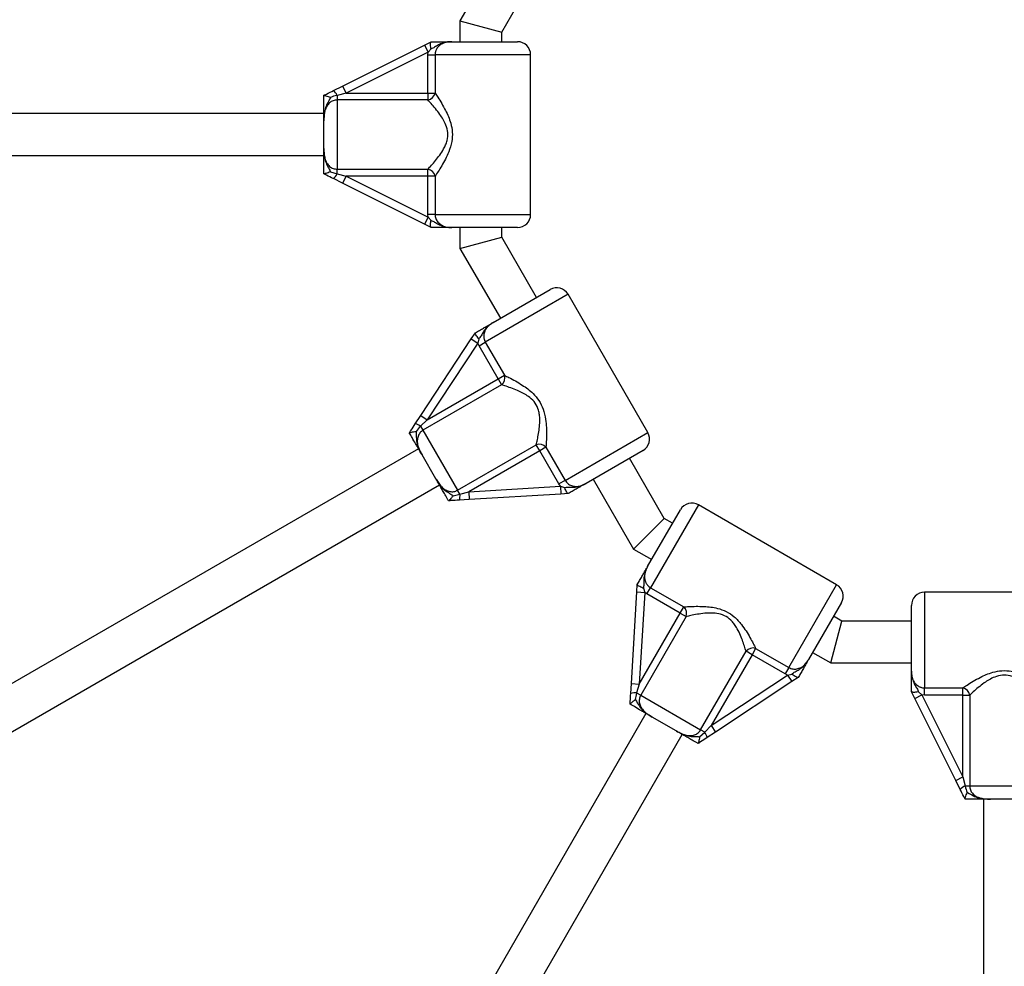
# Model space of a CAD drawing. Units: millimetres. Extents: x 0 to 8200, y 370 to 5376.
# Drawn here: x 3409 to 3785, y 2415 to 2777 of the extents above; entities that cross this region are included whole.
import ezdxf

# ---------------------------------------------------------------- set-up
doc = ezdxf.new("R2010")
doc.units = ezdxf.units.MM

msp = doc.modelspace()

# ---------------------------------------------------------------- linework, layer by layer
at = {"color": 7, "linetype": 'Continuous', "lineweight": 25, "ltscale": 20}
for p, q in [((3592.45, 2803.24), (3577.03, 2776.54)), ((3593.03, 2772.25), (3606.3, 2795.24)), ((3577.03, 2776.54), (3577.03, 2768.55)), ((3577.03, 2776.54), (3593.03, 2772.25)), ((3593.03, 2768.55), (3593.03, 2772.25)), ((3532.13, 2751.6), (3563.47, 2767.27)), ((3563.47, 2767.27), (3566, 2768.53)), ((3563.47, 2767.27), (3564.81, 2764.58)), ((3565.97, 2765.83), (3564.81, 2764.58)), ((3566, 2768.53), (3566.03, 2768.55)), ((3573.91, 2768.55), (3599.03, 2768.55)), ((3564.81, 2764.58), (3533.47, 2748.91)), ((3564.74, 2763.55), (3564.81, 2764.58)), ((3564.74, 2763.55), (3567.51, 2763.55)), ((3564.74, 2748.91), (3564.74, 2763.55)), ((3567.51, 2763.55), (3567.51, 2748.91)), ((3604.03, 2702.55), (3604.03, 2763.55)), ((3528.69, 2749.88), (3532.13, 2751.6)), ((3532.13, 2751.6), (3533.47, 2748.91)), ((3525.03, 2748.05), (3525.05, 2748.06)), ((3533.47, 2748.91), (3530.03, 2748.05)), ((3530.03, 2748.05), (3530.03, 2746.27)), ((3533.47, 2748.91), (3564.74, 2748.91)), ((3564.74, 2748.91), (3567.51, 2748.91)), ((3564.74, 2748.91), (3564.74, 2746.27)), ((3530.03, 2746.27), (3530.03, 2719.82)), ((3564.74, 2746.27), (3530.03, 2746.27)), ((3525.03, 2741.05), (3240.03, 2741.05)), ((3525.03, 2727.78), (3525.03, 2738.31)), ((3240.03, 2725.05), (3525.03, 2725.05)), ((3525.05, 2718.04), (3525.03, 2718.05)), ((3527.56, 2718.86), (3530.03, 2718.04)), ((3530.03, 2719.82), (3564.74, 2719.82)), ((3530.03, 2718.04), (3530.03, 2719.82)), ((3530.03, 2718.04), (3533.47, 2717.18)), ((3533.47, 2717.18), (3532.13, 2714.5)), ((3564.74, 2717.18), (3533.47, 2717.18)), ((3533.47, 2717.18), (3564.81, 2701.51)), ((3564.74, 2717.18), (3564.74, 2719.82)), ((3564.74, 2702.55), (3564.74, 2717.18)), ((3567.51, 2717.18), (3564.74, 2717.18)), ((3567.51, 2717.18), (3567.51, 2702.55)), ((3532.13, 2714.5), (3528.69, 2716.22)), ((3563.47, 2698.83), (3532.13, 2714.5)), ((3564.81, 2701.51), (3563.47, 2698.83)), ((3567.51, 2702.55), (3564.74, 2702.55)), ((3564.81, 2701.51), (3564.74, 2702.55)), ((3564.81, 2701.51), (3565.97, 2700.26)), ((3566, 2697.56), (3563.47, 2698.83)), ((3566.03, 2697.55), (3566, 2697.56)), ((3599.03, 2697.55), (3573.91, 2697.55)), ((3577.03, 2697.55), (3577.03, 2689.55)), ((3593.03, 2693.84), (3593.03, 2697.55)), ((3577.03, 2689.55), (3593.03, 2693.84)), ((3606.3, 2670.85), (3593.03, 2693.84)), ((3577.03, 2689.55), (3592.45, 2662.85)), ((3589.74, 2661.29), (3611.5, 2673.85)), ((3648.83, 2619.19), (3618.33, 2672.02)), ((3581.34, 2654.96), (3582.9, 2657.32)), ((3582.9, 2657.32), (3582.92, 2657.35)), ((3562.04, 2625.72), (3581.34, 2654.96)), ((3583.85, 2653.31), (3564.54, 2624.07)), ((3581.34, 2654.96), (3583.85, 2653.31)), ((3584.22, 2654.97), (3583.85, 2653.31)), ((3584.3, 2652.37), (3583.85, 2653.31)), ((3584.3, 2652.37), (3586.7, 2653.76)), ((3586.7, 2653.76), (3594.01, 2641.08)), ((3591.62, 2639.7), (3584.3, 2652.37)), ((3564.54, 2624.07), (3591.62, 2639.7)), ((3591.62, 2639.7), (3594.01, 2641.08)), ((3591.62, 2639.7), (3592.94, 2637.41)), ((3592.94, 2637.41), (3562.88, 2620.06)), ((3559.92, 2622.51), (3562.04, 2625.72)), ((3564.54, 2624.07), (3561.99, 2621.6)), ((3562.04, 2625.72), (3564.54, 2624.07)), ((3557.66, 2619.1), (3557.67, 2619.11)), ((3561.99, 2621.6), (3562.88, 2620.06)), ((3562.88, 2620.06), (3576.1, 2597.16)), ((3561.16, 2613.03), (3310.92, 2468.55)), ((3576.1, 2597.16), (3606.16, 2614.51)), ((3607.49, 2612.22), (3580.41, 2596.59)), ((3607.49, 2612.22), (3606.16, 2614.51)), ((3609.88, 2613.6), (3607.49, 2612.22)), ((3614.8, 2599.55), (3607.49, 2612.22)), ((3609.88, 2613.6), (3617.2, 2600.93)), ((3647, 2612.36), (3625.24, 2599.8)), ((3567.8, 2601.54), (3562.53, 2610.67)), ((3655.08, 2586.37), (3641.8, 2609.36)), ((3617.2, 2600.93), (3614.8, 2599.55)), ((3627.95, 2601.36), (3643.36, 2574.66)), ((3318.92, 2454.7), (3569.16, 2599.18)), ((3577, 2595.61), (3576.1, 2597.16)), ((3577, 2595.61), (3580.41, 2596.59)), ((3580.41, 2596.59), (3615.38, 2598.69)), ((3580.41, 2596.59), (3580.59, 2593.59)), ((3615.38, 2598.69), (3614.8, 2599.55)), ((3615.38, 2598.69), (3617.01, 2598.18)), ((3615.38, 2598.69), (3615.56, 2595.69)), ((3572.68, 2593.12), (3572.66, 2593.12)), ((3574.45, 2595.08), (3577, 2595.61)), ((3580.59, 2593.59), (3576.75, 2593.36)), ((3615.56, 2595.69), (3580.59, 2593.59)), ((3618.39, 2595.86), (3615.56, 2595.69)), ((3618.42, 2595.86), (3618.39, 2595.86)), ((3648.72, 2567.96), (3661.29, 2589.72)), ((3720.94, 2561.05), (3668.12, 2591.55)), ((3643.36, 2574.66), (3655.08, 2586.37)), ((3658.29, 2584.52), (3655.08, 2586.37)), ((3643.36, 2574.66), (3650.29, 2570.66)), ((3644.61, 2558.28), (3644.78, 2561.1)), ((3644.78, 2561.1), (3644.79, 2561.14)), ((3647.11, 2559.73), (3647.61, 2558.1)), ((3648.47, 2557.52), (3649.85, 2559.91)), ((3649.85, 2559.91), (3662.53, 2552.6)), ((3642.52, 2523.3), (3644.61, 2558.28)), ((3644.61, 2558.28), (3647.61, 2558.1)), ((3647.61, 2558.1), (3645.51, 2523.12)), ((3648.47, 2557.52), (3647.61, 2558.1)), ((3661.14, 2550.2), (3648.47, 2557.52)), ((3815.53, 2558.17), (3754.53, 2558.17)), ((3661.14, 2550.2), (3662.53, 2552.6)), ((3722.77, 2554.22), (3710.21, 2532.46)), ((3749.53, 2528.04), (3749.53, 2553.17)), ((3645.51, 2523.12), (3661.14, 2550.2)), ((3663.43, 2548.88), (3646.08, 2518.82)), ((3661.14, 2550.2), (3663.43, 2548.88)), ((3722.98, 2547.17), (3719.77, 2549.02)), ((3718.7, 2531.17), (3722.98, 2547.17)), ((3749.53, 2547.17), (3722.98, 2547.17)), ((3690.01, 2536.73), (3688.63, 2534.33)), ((3690.01, 2536.73), (3702.68, 2529.41)), ((3668.98, 2505.6), (3686.33, 2535.66)), ((3688.63, 2534.33), (3672.99, 2507.26)), ((3688.63, 2534.33), (3686.33, 2535.66)), ((3701.3, 2527.02), (3688.63, 2534.33)), ((3711.77, 2535.16), (3718.7, 2531.17)), ((3702.68, 2529.41), (3701.3, 2527.02)), ((3718.7, 2531.17), (3749.53, 2531.17)), ((3672.99, 2507.26), (3702.23, 2526.56)), ((3702.23, 2526.56), (3701.3, 2527.02)), ((3702.23, 2526.56), (3703.89, 2526.94)), ((3702.23, 2526.56), (3703.89, 2524.06)), ((3706.25, 2525.62), (3703.89, 2524.06)), ((3706.27, 2525.64), (3706.25, 2525.62)), ((3642.28, 2519.46), (3642.52, 2523.3)), ((3642.52, 2523.3), (3645.51, 2523.12)), ((3645.51, 2523.12), (3644.53, 2519.71)), ((3703.89, 2524.06), (3674.64, 2504.75)), ((3754.53, 2521.64), (3769.16, 2521.64)), ((3754.53, 2518.87), (3754.53, 2521.64)), ((3769.16, 2518.87), (3769.16, 2521.64)), ((3644.53, 2519.71), (3646.08, 2518.82)), ((3646.08, 2518.82), (3668.98, 2505.6)), ((3749.54, 2520.14), (3749.53, 2520.17)), ((3750.81, 2517.61), (3749.54, 2520.14)), ((3750.81, 2517.61), (3753.49, 2518.95)), ((3766.48, 2486.27), (3750.81, 2517.61)), ((3752.25, 2520.1), (3753.49, 2518.95)), ((3754.53, 2518.87), (3753.49, 2518.95)), ((3753.49, 2518.95), (3769.16, 2487.61)), ((3769.16, 2518.87), (3754.53, 2518.87)), ((3769.16, 2518.87), (3771.81, 2518.87)), ((3769.16, 2487.61), (3769.16, 2518.87)), ((3771.81, 2518.87), (3771.81, 2484.17)), ((3642.04, 2515.38), (3642.04, 2515.4)), ((3648.1, 2511.88), (3505.6, 2265.06)), ((3659.59, 2505.25), (3650.47, 2510.51)), ((3670.53, 2504.71), (3672.99, 2507.26)), ((3672.99, 2507.26), (3674.64, 2504.75)), ((3519.46, 2257.06), (3661.96, 2503.88)), ((3668.58, 2502.98), (3670.53, 2504.71)), ((3670.53, 2504.71), (3668.98, 2505.6)), ((3674.64, 2504.75), (3671.43, 2502.63)), ((3668.04, 2500.39), (3668.02, 2500.38)), ((3766.48, 2486.27), (3769.16, 2487.61)), ((3769.16, 2487.61), (3770.02, 2484.17)), ((3768.2, 2482.82), (3766.48, 2486.27)), ((3770.02, 2484.17), (3771.81, 2484.17)), ((3771.81, 2484.17), (3798.25, 2484.17)), ((3770.03, 2479.17), (3770.02, 2479.18)), ((3777.03, 2479.17), (3777.03, 2190.21)), ((3790.3, 2479.17), (3779.76, 2479.17))]:
    msp.add_line(p, q, dxfattribs=at)
at = {"color": 8, "linetype": 'Continuous', "lineweight": 25, "ltscale": 20}
for p, q in [((3604.03, 2763.55), (3567.51, 2763.55)), ((3567.51, 2702.55), (3604.03, 2702.55)), ((3618.33, 2672.02), (3586.7, 2653.76)), ((3617.2, 2600.93), (3648.83, 2619.19)), ((3668.12, 2591.55), (3649.85, 2559.91)), ((3702.68, 2529.41), (3720.94, 2561.05)), ((3754.53, 2558.17), (3754.53, 2521.64))]:
    msp.add_line(p, q, dxfattribs=at)
at = {"color": 7, "linetype": 'Continuous', "lineweight": 25, "ltscale": 400}
for centre, radius, start, end in [((3599.03, 2763.55), 5, 0, 90), ((3526.18, 2746.63), 4.1, 20.3319, 52.3733), ((3564.13, 2749.67), 3.46, 280.0723, 347.332), ((3526.18, 2719.46), 4.1, 307.6267, 339.6681), ((3564.13, 2716.42), 3.46, 12.668, 79.9277), ((3599.03, 2702.55), 5, 270, 0), ((3614, 2669.52), 5, 30, 120), ((3590.72, 2640.06), 3.46, 310.0723, 17.332), ((3559.37, 2618.45), 4.1, 50.3319, 82.3733), ((3644.5, 2616.69), 5, 300, 30), ((3607.34, 2611.26), 3.46, 42.668, 109.9277), ((3572.95, 2594.92), 4.1, 337.6267, 9.6681), ((3665.62, 2587.22), 5, 60, 150), ((3718.44, 2556.72), 5, 330, 60), ((3754.53, 2553.17), 5, 90, 180), ((3660.18, 2550.06), 3.46, 340.0723, 47.332), ((3688.98, 2533.43), 3.46, 72.668, 139.9277), ((3768.41, 2518.27), 3.46, 10.0723, 77.332), ((3643.85, 2515.67), 4.1, 80.3319, 112.3733), ((3667.37, 2502.09), 4.1, 7.6267, 39.6681), ((3771.45, 2480.32), 4.1, 110.3319, 142.3733)]:
    msp.add_arc(centre, radius, start, end, dxfattribs=at)
at = {"color": 7, "linetype": 'Continuous', "lineweight": 25, "ltscale": 20}
for points, knots in [([(3565.97, 2765.83), (3565.97, 2765.84), (3565.96, 2765.89), (3565.89, 2766.27), (3565.8, 2766.96), (3565.77, 2767.76), (3565.83, 2768.34), (3565.94, 2768.47), (3566, 2768.53)], [0, 0, 0, 0, 0.004047, 0.037178, 0.285334, 0.5252, 0.762562, 1, 1, 1, 1]), ([(3573.91, 2768.55), (3573.9, 2768.55), (3573.14, 2768.55), (3571.65, 2768.43), (3569.69, 2767.8), (3568.07, 2766.89), (3566.93, 2766.2), (3566.18, 2765.91), (3565.97, 2765.83)], [0, 0, 0, 0, 0.002232, 0.267074, 0.52052, 0.721751, 0.923099, 1, 1, 1, 1]), ([(3566.03, 2768.55), (3566.62, 2768.55), (3567.89, 2768.55), (3569.59, 2768.55), (3571.34, 2768.55), (3572.64, 2768.55), (3573.6, 2768.55), (3573.86, 2768.55), (3573.9, 2768.55), (3573.91, 2768.55)], [0, 0, 0, 0, 0.180269, 0.387023, 0.595084, 0.893228, 0.980825, 0.998373, 1, 1, 1, 1]), ([(3573.91, 2768.55), (3573.88, 2768.55), (3573.68, 2768.55), (3573.28, 2768.53), (3572.73, 2768.49), (3572.17, 2768.41), (3571.65, 2768.29), (3571.17, 2768.15), (3570.73, 2767.99), (3570.3, 2767.79), (3569.9, 2767.57), (3569.53, 2767.33), (3569.2, 2767.07), (3568.89, 2766.79), (3568.6, 2766.48), (3568.35, 2766.16), (3568.13, 2765.83), (3567.94, 2765.47), (3567.79, 2765.1), (3567.62, 2764.6), (3567.52, 2764.08), (3567.51, 2763.68), (3567.51, 2763.55)], [0, 0, 0, 0, 0.007289, 0.069501, 0.131887, 0.194939, 0.258284, 0.309731, 0.361408, 0.413891, 0.466694, 0.51228, 0.558127, 0.604856, 0.651918, 0.69496, 0.738299, 0.782616, 0.82729, 0.869612, 0.955899, 1, 1, 1, 1]), ([(3525.03, 2738.31), (3525.03, 2738.32), (3525.03, 2738.48), (3525.03, 2738.96), (3525.03, 2740.16), (3525.03, 2741.64), (3525.03, 2743.56), (3525.03, 2745.59), (3525.03, 2747.34), (3525.03, 2748.05)], [0, 0, 0, 0, 0.002613, 0.045346, 0.140614, 0.370138, 0.541331, 0.815228, 1, 1, 1, 1]), ([(3527.56, 2747.23), (3527.54, 2747.19), (3527.17, 2746.36), (3526.3, 2745.03), (3525.35, 2742.66), (3525.08, 2740.59), (3525.03, 2739.1), (3525.03, 2738.55), (3525.03, 2738.37), (3525.03, 2738.32), (3525.03, 2738.31)], [0, 0, 0, 0, 0.016164, 0.288687, 0.514725, 0.82388, 0.944355, 0.985565, 0.996708, 1, 1, 1, 1]), ([(3525.05, 2748.06), (3525.38, 2748.22), (3526.59, 2748.83), (3527.8, 2749.43), (3528.69, 2749.88)], [0, 0, 0, 0, 0.27223, 1, 1, 1, 1]), ([(3525.05, 2748.06), (3525.11, 2748.06), (3525.25, 2748.06), (3525.81, 2747.88), (3526.59, 2747.61), (3527.22, 2747.37), (3527.55, 2747.23), (3527.56, 2747.23)], [0, 0, 0, 0, 0.234549, 0.468158, 0.726843, 0.996855, 1, 1, 1, 1]), ([(3530.03, 2748.05), (3529.99, 2748.04), (3529.15, 2747.86), (3528.33, 2747.54), (3527.56, 2747.23)], [0, 0, 0, 0, 0.044012, 1, 1, 1, 1]), ([(3567.51, 2748.91), (3567.85, 2748.4), (3568.62, 2747.25), (3570.03, 2745), (3571.43, 2742.5), (3572.63, 2739.96), (3573.62, 2737.2), (3574.23, 2733.95), (3573.98, 2730.14), (3572.88, 2726.67), (3571.45, 2723.63), (3570.04, 2721.13), (3568.66, 2718.91), (3567.89, 2717.75), (3567.51, 2717.18)], [0, 0, 0, 0, 0.072899, 0.161218, 0.249622, 0.318922, 0.388131, 0.477673, 0.567895, 0.672125, 0.755468, 0.838851, 0.919496, 1, 1, 1, 1]), ([(3530.03, 2746.27), (3529.52, 2746.21), (3528.49, 2746.1), (3527.13, 2745.23), (3526.03, 2743.89), (3525.36, 2742.16), (3525.06, 2740.25), (3525.04, 2738.96), (3525.03, 2738.31)], [0, 0, 0, 0, 0.142943, 0.288736, 0.445293, 0.629278, 0.812745, 1, 1, 1, 1]), ([(3564.74, 2719.82), (3565.18, 2720.3), (3566.07, 2721.25), (3567.65, 2723.09), (3569.28, 2725.16), (3570.62, 2727.2), (3571.57, 2729.11), (3572.28, 2731.16), (3572.53, 2733.82), (3571.79, 2736.57), (3570.65, 2738.85), (3569.25, 2740.96), (3567.64, 2743.03), (3566.01, 2744.9), (3565.14, 2745.84), (3564.74, 2746.27)], [0, 0, 0, 0, 0.084303, 0.168742, 0.253198, 0.337552, 0.387626, 0.437588, 0.520576, 0.604096, 0.672256, 0.740591, 0.831956, 0.923263, 1, 1, 1, 1]), ([(3525.03, 2727.78), (3525.03, 2727.7), (3525.03, 2727.02), (3525.08, 2725.73), (3525.37, 2723.9), (3526.03, 2722.21), (3527.13, 2720.87), (3528.49, 2719.99), (3529.52, 2719.88), (3530.03, 2719.82)], [0, 0, 0, 0, 0.02316, 0.195866, 0.370742, 0.554721, 0.711274, 0.857062, 1, 1, 1, 1]), ([(3525.03, 2727.78), (3525.03, 2727.77), (3525.03, 2727.74), (3525.03, 2727.6), (3525.03, 2727.22), (3525.06, 2725.71), (3525.28, 2723.61), (3526.24, 2721.21), (3527.09, 2719.87), (3527.47, 2719.04), (3527.56, 2718.86)], [0, 0, 0, 0, 0.003292, 0.0103, 0.043618, 0.120682, 0.485118, 0.708657, 0.936534, 1, 1, 1, 1]), ([(3525.03, 2718.05), (3525.03, 2718.2), (3525.03, 2719.13), (3525.03, 2720.75), (3525.03, 2722.62), (3525.03, 2724.38), (3525.03, 2725.78), (3525.03, 2726.89), (3525.03, 2727.35), (3525.03, 2727.68), (3525.03, 2727.77), (3525.03, 2727.78)], [0, 0, 0, 0, 0.040276, 0.241489, 0.435123, 0.630051, 0.85945, 0.902802, 0.974281, 0.997389, 1, 1, 1, 1]), ([(3527.56, 2718.86), (3527.55, 2718.86), (3527.22, 2718.72), (3526.59, 2718.48), (3525.81, 2718.22), (3525.25, 2718.04), (3525.11, 2718.04), (3525.05, 2718.04)], [0, 0, 0, 0, 0.003145, 0.273157, 0.531842, 0.765451, 1, 1, 1, 1]), ([(3528.69, 2716.22), (3528.66, 2716.23), (3527.78, 2716.67), (3526.56, 2717.28), (3525.38, 2717.87), (3525.05, 2718.04)], [0, 0, 0, 0, 0.026491, 0.727787, 1, 1, 1, 1]), ([(3567.51, 2702.55), (3567.56, 2702.02), (3567.68, 2700.95), (3568.56, 2699.54), (3569.89, 2698.42), (3571.74, 2697.67), (3573.13, 2697.59), (3573.91, 2697.55)], [0, 0, 0, 0, 0.1725532, 0.3477547, 0.5329166, 0.7414033, 1, 1, 1, 1]), ([(3566, 2697.56), (3565.94, 2697.62), (3565.83, 2697.75), (3565.77, 2698.33), (3565.8, 2699.13), (3565.89, 2699.82), (3565.96, 2700.21), (3565.97, 2700.26), (3565.97, 2700.26)], [0, 0, 0, 0, 0.237315, 0.474554, 0.714414, 0.962559, 0.995953, 1, 1, 1, 1]), ([(3565.97, 2700.26), (3566.18, 2700.18), (3566.93, 2699.89), (3568.07, 2699.2), (3569.69, 2698.3), (3571.65, 2697.66), (3573.14, 2697.55), (3573.9, 2697.55), (3573.91, 2697.55)], [0, 0, 0, 0, 0.076901, 0.278254, 0.47948, 0.732926, 0.997768, 1, 1, 1, 1]), ([(3573.91, 2697.55), (3573.9, 2697.55), (3573.86, 2697.55), (3573.6, 2697.55), (3572.64, 2697.55), (3571.34, 2697.55), (3569.59, 2697.55), (3567.89, 2697.55), (3566.62, 2697.55), (3566.03, 2697.55)], [0, 0, 0, 0, 0.001627, 0.019175, 0.106772, 0.404916, 0.612977, 0.819731, 1, 1, 1, 1]), ([(3582.92, 2657.35), (3583.43, 2657.65), (3584.53, 2658.28), (3586, 2659.13), (3587.52, 2660), (3588.65, 2660.66), (3589.47, 2661.13), (3589.7, 2661.26), (3589.74, 2661.29), (3589.74, 2661.29)], [0, 0, 0, 0, 0.180269, 0.387023, 0.595084, 0.893228, 0.980825, 0.998373, 1, 1, 1, 1]), ([(3589.74, 2661.29), (3589.74, 2661.28), (3589.08, 2660.9), (3587.85, 2660.06), (3586.46, 2658.53), (3585.52, 2656.94), (3584.87, 2655.77), (3584.36, 2655.14), (3584.22, 2654.97)], [0, 0, 0, 0, 0.002232, 0.267074, 0.52052, 0.721751, 0.923099, 1, 1, 1, 1]), ([(3589.74, 2661.29), (3589.72, 2661.28), (3589.54, 2661.17), (3589.21, 2660.97), (3588.75, 2660.65), (3588.31, 2660.3), (3587.91, 2659.94), (3587.57, 2659.58), (3587.27, 2659.22), (3586.99, 2658.83), (3586.76, 2658.44), (3586.56, 2658.05), (3586.4, 2657.66), (3586.27, 2657.26), (3586.18, 2656.85), (3586.12, 2656.45), (3586.1, 2656.05), (3586.11, 2655.65), (3586.16, 2655.25), (3586.27, 2654.73), (3586.44, 2654.23), (3586.63, 2653.88), (3586.7, 2653.76)], [0, 0, 0, 0, 0.007289, 0.069501, 0.131887, 0.194939, 0.258284, 0.309731, 0.361408, 0.413891, 0.466694, 0.51228, 0.558127, 0.604856, 0.651918, 0.69496, 0.738299, 0.782616, 0.82729, 0.869612, 0.955899, 1, 1, 1, 1]), ([(3584.22, 2654.97), (3584.22, 2654.97), (3584.19, 2655.01), (3583.94, 2655.31), (3583.52, 2655.86), (3583.09, 2656.54), (3582.85, 2657.07), (3582.89, 2657.24), (3582.9, 2657.32)], [0, 0, 0, 0, 0.004047, 0.037178, 0.285334, 0.5252, 0.762562, 1, 1, 1, 1]), ([(3594.01, 2641.08), (3594.57, 2640.81), (3595.81, 2640.2), (3598.16, 2638.96), (3600.62, 2637.49), (3602.93, 2635.89), (3605.16, 2634), (3607.32, 2631.48), (3609.01, 2628.06), (3609.79, 2624.51), (3610.08, 2621.16), (3610.1, 2618.29), (3610.02, 2615.68), (3609.93, 2614.29), (3609.88, 2613.6)], [0, 0, 0, 0, 0.072899, 0.161218, 0.249622, 0.318922, 0.388131, 0.477673, 0.567895, 0.672125, 0.755468, 0.838851, 0.919496, 1, 1, 1, 1]), ([(3606.16, 2614.51), (3606.31, 2615.14), (3606.6, 2616.41), (3607.06, 2618.79), (3607.43, 2621.4), (3607.57, 2623.84), (3607.43, 2625.97), (3607.03, 2628.1), (3605.91, 2630.53), (3603.89, 2632.54), (3601.77, 2633.94), (3599.5, 2635.07), (3597.07, 2636.06), (3594.73, 2636.86), (3593.5, 2637.24), (3592.94, 2637.41)], [0, 0, 0, 0, 0.084303, 0.168742, 0.253198, 0.337552, 0.387626, 0.437588, 0.520576, 0.604096, 0.672256, 0.740591, 0.831956, 0.923263, 1, 1, 1, 1]), ([(3557.67, 2619.11), (3557.88, 2619.42), (3558.62, 2620.55), (3559.37, 2621.69), (3559.92, 2622.51)], [0, 0, 0, 0, 0.27223, 1, 1, 1, 1]), ([(3562.53, 2610.67), (3562.52, 2610.68), (3562.45, 2610.81), (3562.21, 2611.22), (3561.61, 2612.27), (3560.86, 2613.55), (3559.91, 2615.21), (3558.89, 2616.97), (3558.02, 2618.48), (3557.66, 2619.1)], [0, 0, 0, 0, 0.002613, 0.045346, 0.140614, 0.370138, 0.541331, 0.815228, 1, 1, 1, 1]), ([(3557.67, 2619.11), (3557.73, 2619.15), (3557.85, 2619.21), (3558.43, 2619.34), (3559.23, 2619.5), (3559.9, 2619.61), (3560.26, 2619.66), (3560.26, 2619.66)], [0, 0, 0, 0, 0.234549, 0.468158, 0.726843, 0.996855, 1, 1, 1, 1]), ([(3561.99, 2621.6), (3561.96, 2621.58), (3561.32, 2620.99), (3560.78, 2620.31), (3560.26, 2619.66)], [0, 0, 0, 0, 0.044012, 1, 1, 1, 1]), ([(3560.26, 2619.66), (3560.27, 2619.61), (3560.36, 2618.7), (3560.27, 2617.12), (3560.63, 2614.59), (3561.43, 2612.66), (3562.14, 2611.35), (3562.41, 2610.87), (3562.5, 2610.72), (3562.52, 2610.68), (3562.53, 2610.67)], [0, 0, 0, 0, 0.016164, 0.288687, 0.514725, 0.82388, 0.944355, 0.985565, 0.996708, 1, 1, 1, 1]), ([(3562.88, 2620.06), (3562.47, 2619.75), (3561.64, 2619.14), (3560.89, 2617.7), (3560.61, 2616), (3560.89, 2614.16), (3561.59, 2612.36), (3562.21, 2611.24), (3562.53, 2610.67)], [0, 0, 0, 0, 0.142943, 0.288736, 0.445293, 0.629278, 0.812745, 1, 1, 1, 1]), ([(3567.8, 2601.54), (3567.84, 2601.47), (3568.18, 2600.89), (3568.86, 2599.79), (3570.03, 2598.36), (3571.45, 2597.22), (3573.07, 2596.61), (3574.69, 2596.53), (3575.64, 2596.95), (3576.1, 2597.16)], [0, 0, 0, 0, 0.02316, 0.195866, 0.370742, 0.554721, 0.711274, 0.857062, 1, 1, 1, 1]), ([(3567.8, 2601.54), (3567.8, 2601.54), (3567.82, 2601.51), (3567.89, 2601.39), (3568.08, 2601.06), (3568.86, 2599.77), (3570.1, 2598.06), (3572.13, 2596.46), (3573.54, 2595.72), (3574.28, 2595.2), (3574.45, 2595.08)], [0, 0, 0, 0, 0.003292, 0.0103, 0.043618, 0.120682, 0.485118, 0.708657, 0.936534, 1, 1, 1, 1]), ([(3572.66, 2593.12), (3572.59, 2593.25), (3572.12, 2594.05), (3571.31, 2595.46), (3570.38, 2597.08), (3569.5, 2598.6), (3568.8, 2599.81), (3568.24, 2600.77), (3568.01, 2601.17), (3567.85, 2601.46), (3567.8, 2601.54), (3567.8, 2601.54)], [0, 0, 0, 0, 0.040276, 0.241489, 0.435123, 0.630051, 0.85945, 0.902802, 0.974281, 0.997389, 1, 1, 1, 1]), ([(3617.2, 2600.93), (3617.51, 2600.5), (3618.14, 2599.64), (3619.61, 2598.85), (3621.33, 2598.55), (3623.31, 2598.82), (3624.55, 2599.45), (3625.24, 2599.8)], [0, 0, 0, 0, 0.172553, 0.347755, 0.532917, 0.741403, 1, 1, 1, 1]), ([(3617.01, 2598.18), (3617.23, 2598.22), (3618.03, 2598.34), (3619.36, 2598.32), (3621.21, 2598.34), (3623.23, 2598.78), (3624.58, 2599.42), (3625.24, 2599.8), (3625.24, 2599.8)], [0, 0, 0, 0, 0.076901, 0.278254, 0.47948, 0.732926, 0.997768, 1, 1, 1, 1]), ([(3618.39, 2595.86), (3618.31, 2595.89), (3618.14, 2595.94), (3617.81, 2596.42), (3617.43, 2597.12), (3617.16, 2597.76), (3617.03, 2598.13), (3617.01, 2598.18), (3617.01, 2598.18)], [0, 0, 0, 0, 0.237315, 0.474554, 0.714414, 0.962559, 0.995953, 1, 1, 1, 1]), ([(3625.24, 2599.8), (3625.24, 2599.8), (3625.2, 2599.78), (3624.97, 2599.65), (3624.15, 2599.17), (3623.02, 2598.52), (3621.5, 2597.64), (3620.03, 2596.79), (3618.93, 2596.16), (3618.42, 2595.86)], [0, 0, 0, 0, 0.001627, 0.019175, 0.106772, 0.404916, 0.612977, 0.819731, 1, 1, 1, 1]), ([(3574.45, 2595.08), (3574.44, 2595.08), (3574.22, 2594.8), (3573.79, 2594.27), (3573.25, 2593.65), (3572.86, 2593.22), (3572.74, 2593.15), (3572.68, 2593.12)], [0, 0, 0, 0, 0.003145, 0.273157, 0.531842, 0.765451, 1, 1, 1, 1]), ([(3576.75, 2593.36), (3576.71, 2593.36), (3575.73, 2593.3), (3574.37, 2593.22), (3573.05, 2593.14), (3572.68, 2593.12)], [0, 0, 0, 0, 0.026491, 0.727787, 1, 1, 1, 1]), ([(3644.79, 2561.14), (3645.08, 2561.65), (3645.72, 2562.75), (3646.57, 2564.22), (3647.44, 2565.73), (3648.09, 2566.86), (3648.57, 2567.69), (3648.7, 2567.91), (3648.72, 2567.95), (3648.72, 2567.96)], [0, 0, 0, 0, 0.180269, 0.387023, 0.595084, 0.893228, 0.980825, 0.998373, 1, 1, 1, 1]), ([(3648.72, 2567.96), (3648.72, 2567.95), (3648.34, 2567.29), (3647.7, 2565.95), (3647.26, 2563.93), (3647.24, 2562.08), (3647.26, 2560.74), (3647.14, 2559.95), (3647.11, 2559.73)], [0, 0, 0, 0, 0.002232, 0.267074, 0.52052, 0.721751, 0.923099, 1, 1, 1, 1]), ([(3648.72, 2567.96), (3648.71, 2567.94), (3648.61, 2567.76), (3648.42, 2567.41), (3648.19, 2566.91), (3647.98, 2566.38), (3647.82, 2565.87), (3647.7, 2565.39), (3647.62, 2564.93), (3647.57, 2564.45), (3647.56, 2564), (3647.59, 2563.56), (3647.65, 2563.15), (3647.74, 2562.73), (3647.86, 2562.33), (3648.01, 2561.96), (3648.19, 2561.6), (3648.4, 2561.26), (3648.64, 2560.94), (3649, 2560.54), (3649.4, 2560.19), (3649.74, 2559.99), (3649.85, 2559.91)], [0, 0, 0, 0, 0.007289, 0.069501, 0.131887, 0.194939, 0.258284, 0.309731, 0.361408, 0.413891, 0.466694, 0.51228, 0.558127, 0.604856, 0.651918, 0.69496, 0.738299, 0.782616, 0.82729, 0.869612, 0.955899, 1, 1, 1, 1]), ([(3647.11, 2559.73), (3647.1, 2559.73), (3647.05, 2559.74), (3646.69, 2559.88), (3646.05, 2560.15), (3645.34, 2560.52), (3644.87, 2560.86), (3644.81, 2561.02), (3644.78, 2561.1)], [0, 0, 0, 0, 0.004047, 0.037178, 0.285334, 0.5252, 0.762562, 1, 1, 1, 1]), ([(3662.53, 2552.6), (3663.15, 2552.64), (3664.52, 2552.73), (3667.18, 2552.83), (3670.04, 2552.79), (3672.84, 2552.56), (3675.72, 2552.04), (3678.85, 2550.94), (3682.03, 2548.82), (3684.48, 2546.13), (3686.4, 2543.37), (3687.86, 2540.9), (3689.09, 2538.59), (3689.7, 2537.35), (3690.01, 2536.73)], [0, 0, 0, 0, 0.072899, 0.161218, 0.249622, 0.318922, 0.388131, 0.477673, 0.567895, 0.672125, 0.755468, 0.838851, 0.919496, 1, 1, 1, 1]), ([(3686.33, 2535.66), (3686.14, 2536.28), (3685.76, 2537.52), (3684.97, 2539.81), (3683.99, 2542.26), (3682.89, 2544.44), (3681.71, 2546.22), (3680.29, 2547.85), (3678.11, 2549.4), (3675.35, 2550.14), (3672.81, 2550.29), (3670.28, 2550.14), (3667.69, 2549.78), (3665.26, 2549.3), (3664.01, 2549.01), (3663.43, 2548.88)], [0, 0, 0, 0, 0.084303, 0.168742, 0.253198, 0.337552, 0.387626, 0.437588, 0.520576, 0.604096, 0.672256, 0.740591, 0.831956, 0.923263, 1, 1, 1, 1]), ([(3702.68, 2529.41), (3703.17, 2529.2), (3704.14, 2528.77), (3705.81, 2528.82), (3707.45, 2529.42), (3709.03, 2530.64), (3709.79, 2531.81), (3710.21, 2532.46)], [0, 0, 0, 0, 0.172553, 0.347755, 0.532917, 0.741403, 1, 1, 1, 1]), ([(3703.89, 2526.94), (3704.06, 2527.08), (3704.7, 2527.59), (3705.86, 2528.23), (3707.45, 2529.18), (3708.98, 2530.56), (3709.83, 2531.79), (3710.21, 2532.45), (3710.21, 2532.46)], [0, 0, 0, 0, 0.076901, 0.278254, 0.47948, 0.732926, 0.997768, 1, 1, 1, 1]), ([(3710.21, 2532.46), (3710.21, 2532.45), (3710.19, 2532.41), (3710.06, 2532.19), (3709.58, 2531.36), (3708.93, 2530.23), (3708.05, 2528.72), (3707.2, 2527.25), (3706.57, 2526.15), (3706.27, 2525.64)], [0, 0, 0, 0, 0.001627, 0.019175, 0.106772, 0.404916, 0.612977, 0.819731, 1, 1, 1, 1]), ([(3706.25, 2525.62), (3706.16, 2525.6), (3706, 2525.57), (3705.46, 2525.81), (3704.79, 2526.24), (3704.23, 2526.66), (3703.93, 2526.9), (3703.89, 2526.94), (3703.89, 2526.94)], [0, 0, 0, 0, 0.237315, 0.474554, 0.714414, 0.962559, 0.995953, 1, 1, 1, 1]), ([(3749.53, 2528.04), (3749.53, 2528.02), (3749.53, 2527.81), (3749.54, 2527.42), (3749.59, 2526.86), (3749.67, 2526.3), (3749.79, 2525.78), (3749.93, 2525.3), (3750.09, 2524.86), (3750.28, 2524.43), (3750.51, 2524.03), (3750.75, 2523.67), (3751, 2523.34), (3751.29, 2523.02), (3751.59, 2522.74), (3751.91, 2522.49), (3752.25, 2522.27), (3752.6, 2522.08), (3752.97, 2521.92), (3753.47, 2521.76), (3754, 2521.66), (3754.4, 2521.65), (3754.53, 2521.64)], [0, 0, 0, 0, 0.007289, 0.069501, 0.131887, 0.194939, 0.258284, 0.309731, 0.361408, 0.413891, 0.466694, 0.51228, 0.558127, 0.604856, 0.651918, 0.69496, 0.738299, 0.782616, 0.82729, 0.869612, 0.955899, 1, 1, 1, 1]), ([(3749.53, 2528.04), (3749.53, 2528.04), (3749.53, 2527.28), (3749.65, 2525.79), (3750.28, 2523.82), (3751.18, 2522.21), (3751.87, 2521.07), (3752.17, 2520.31), (3752.25, 2520.1)], [0, 0, 0, 0, 0.002232, 0.267074, 0.52052, 0.721751, 0.923099, 1, 1, 1, 1]), ([(3749.53, 2520.17), (3749.53, 2520.76), (3749.53, 2522.02), (3749.53, 2523.73), (3749.53, 2525.47), (3749.53, 2526.78), (3749.53, 2527.73), (3749.53, 2527.99), (3749.53, 2528.04), (3749.53, 2528.04)], [0, 0, 0, 0, 0.180269, 0.387023, 0.595084, 0.893228, 0.980825, 0.998373, 1, 1, 1, 1]), ([(3769.16, 2521.64), (3769.68, 2521.99), (3770.82, 2522.75), (3773.08, 2524.17), (3775.58, 2525.57), (3778.12, 2526.76), (3780.87, 2527.75), (3784.13, 2528.37), (3787.94, 2528.12), (3791.41, 2527.02), (3794.45, 2525.59), (3796.95, 2524.18), (3799.17, 2522.8), (3800.32, 2522.03), (3800.9, 2521.64)], [0, 0, 0, 0, 0.072899, 0.161218, 0.249622, 0.318922, 0.388131, 0.477673, 0.567895, 0.672125, 0.755468, 0.838851, 0.919496, 1, 1, 1, 1]), ([(3798.25, 2518.87), (3797.78, 2519.32), (3796.82, 2520.2), (3794.99, 2521.79), (3792.92, 2523.42), (3790.87, 2524.76), (3788.97, 2525.7), (3786.92, 2526.42), (3784.26, 2526.66), (3781.5, 2525.93), (3779.23, 2524.78), (3777.11, 2523.39), (3775.04, 2521.78), (3773.18, 2520.15), (3772.24, 2519.27), (3771.81, 2518.87)], [0, 0, 0, 0, 0.084303, 0.168742, 0.253198, 0.337552, 0.387626, 0.437588, 0.520576, 0.604096, 0.672256, 0.740591, 0.831956, 0.923263, 1, 1, 1, 1]), ([(3642.04, 2515.4), (3642.06, 2515.77), (3642.14, 2517.12), (3642.23, 2518.48), (3642.28, 2519.46)], [0, 0, 0, 0, 0.27223, 1, 1, 1, 1]), ([(3642.04, 2515.4), (3642.07, 2515.46), (3642.14, 2515.57), (3642.58, 2515.97), (3643.2, 2516.51), (3643.72, 2516.94), (3644, 2517.16), (3644.01, 2517.16)], [0, 0, 0, 0, 0.234549, 0.468158, 0.726843, 0.996855, 1, 1, 1, 1]), ([(3644.53, 2519.71), (3644.52, 2519.68), (3644.26, 2518.85), (3644.13, 2517.99), (3644.01, 2517.16)], [0, 0, 0, 0, 0.044012, 1, 1, 1, 1]), ([(3644.01, 2517.16), (3644.04, 2517.12), (3644.57, 2516.39), (3645.29, 2514.97), (3646.87, 2512.96), (3648.52, 2511.69), (3649.79, 2510.91), (3650.27, 2510.63), (3650.42, 2510.54), (3650.46, 2510.52), (3650.47, 2510.51)], [0, 0, 0, 0, 0.0161641, 0.2886866, 0.5147251, 0.8238796, 0.9443547, 0.9855652, 0.9967084, 1, 1, 1, 1]), ([(3646.08, 2518.82), (3645.87, 2518.35), (3645.46, 2517.41), (3645.53, 2515.79), (3646.14, 2514.17), (3647.3, 2512.72), (3648.8, 2511.51), (3649.91, 2510.85), (3650.47, 2510.51)], [0, 0, 0, 0, 0.142943, 0.288736, 0.445293, 0.629278, 0.812745, 1, 1, 1, 1]), ([(3752.25, 2520.1), (3752.24, 2520.1), (3752.19, 2520.09), (3751.81, 2520.03), (3751.12, 2519.94), (3750.32, 2519.91), (3749.74, 2519.97), (3749.61, 2520.08), (3749.54, 2520.14)], [0, 0, 0, 0, 0.004047, 0.037178, 0.285334, 0.5252, 0.762562, 1, 1, 1, 1]), ([(3650.47, 2510.51), (3650.46, 2510.52), (3650.33, 2510.6), (3649.91, 2510.83), (3648.87, 2511.44), (3647.58, 2512.18), (3645.93, 2513.13), (3644.17, 2514.15), (3642.65, 2515.03), (3642.04, 2515.38)], [0, 0, 0, 0, 0.002613, 0.045346, 0.140614, 0.370138, 0.541331, 0.815228, 1, 1, 1, 1]), ([(3659.59, 2505.25), (3659.66, 2505.21), (3660.25, 2504.87), (3661.39, 2504.26), (3663.12, 2503.6), (3664.92, 2503.33), (3666.63, 2503.61), (3668.07, 2504.35), (3668.68, 2505.19), (3668.98, 2505.6)], [0, 0, 0, 0, 0.02316, 0.195866, 0.370742, 0.554721, 0.711274, 0.857062, 1, 1, 1, 1]), ([(3659.59, 2505.25), (3659.6, 2505.24), (3659.63, 2505.22), (3659.75, 2505.15), (3660.08, 2504.97), (3661.4, 2504.24), (3663.33, 2503.38), (3665.89, 2503.01), (3667.47, 2503.07), (3668.38, 2502.99), (3668.58, 2502.98)], [0, 0, 0, 0, 0.003292, 0.0103, 0.043618, 0.120682, 0.485118, 0.708657, 0.936534, 1, 1, 1, 1]), ([(3668.02, 2500.38), (3667.89, 2500.46), (3667.08, 2500.92), (3665.68, 2501.73), (3664.06, 2502.67), (3662.54, 2503.55), (3661.33, 2504.24), (3660.36, 2504.8), (3659.96, 2505.03), (3659.68, 2505.2), (3659.6, 2505.24), (3659.59, 2505.25)], [0, 0, 0, 0, 0.040276, 0.241489, 0.435123, 0.630051, 0.85945, 0.902802, 0.974281, 0.997389, 1, 1, 1, 1]), ([(3668.58, 2502.98), (3668.58, 2502.97), (3668.53, 2502.62), (3668.42, 2501.95), (3668.26, 2501.14), (3668.14, 2500.56), (3668.07, 2500.45), (3668.04, 2500.39)], [0, 0, 0, 0, 0.003145, 0.273157, 0.531842, 0.765451, 1, 1, 1, 1]), ([(3671.43, 2502.63), (3671.4, 2502.61), (3670.59, 2502.07), (3669.45, 2501.32), (3668.35, 2500.59), (3668.04, 2500.39)], [0, 0, 0, 0, 0.026491, 0.727787, 1, 1, 1, 1]), ([(3770.02, 2484.17), (3770.03, 2484.13), (3770.22, 2483.28), (3770.54, 2482.47), (3770.84, 2481.69)], [0, 0, 0, 0, 0.044012, 1, 1, 1, 1]), ([(3771.81, 2484.17), (3771.86, 2483.66), (3771.98, 2482.63), (3772.85, 2481.27), (3774.19, 2480.17), (3775.92, 2479.49), (3777.82, 2479.19), (3779.11, 2479.18), (3779.76, 2479.17)], [0, 0, 0, 0, 0.142943, 0.288736, 0.445293, 0.629278, 0.812745, 1, 1, 1, 1]), ([(3770.02, 2479.18), (3769.86, 2479.51), (3769.25, 2480.73), (3768.64, 2481.94), (3768.2, 2482.82)], [0, 0, 0, 0, 0.27223, 1, 1, 1, 1]), ([(3770.02, 2479.18), (3770.02, 2479.25), (3770.02, 2479.38), (3770.2, 2479.95), (3770.47, 2480.72), (3770.71, 2481.36), (3770.84, 2481.69), (3770.84, 2481.69)], [0, 0, 0, 0, 0.234549, 0.468158, 0.726843, 0.996855, 1, 1, 1, 1]), ([(3770.84, 2481.69), (3770.89, 2481.67), (3771.72, 2481.3), (3773.05, 2480.44), (3775.42, 2479.48), (3777.49, 2479.22), (3778.98, 2479.17), (3779.53, 2479.17), (3779.71, 2479.17), (3779.75, 2479.17), (3779.76, 2479.17)], [0, 0, 0, 0, 0.0161641, 0.2886866, 0.5147251, 0.8238796, 0.9443547, 0.9855652, 0.9967084, 1, 1, 1, 1]), ([(3779.76, 2479.17), (3779.75, 2479.17), (3779.6, 2479.17), (3779.12, 2479.17), (3777.92, 2479.17), (3776.43, 2479.17), (3774.52, 2479.17), (3772.49, 2479.17), (3770.74, 2479.17), (3770.03, 2479.17)], [0, 0, 0, 0, 0.002613, 0.045346, 0.140614, 0.370138, 0.541331, 0.815228, 1, 1, 1, 1])]:
    msp.add_open_spline(points, degree=3, knots=knots, dxfattribs=at)

doc.saveas('drawing.dxf')
